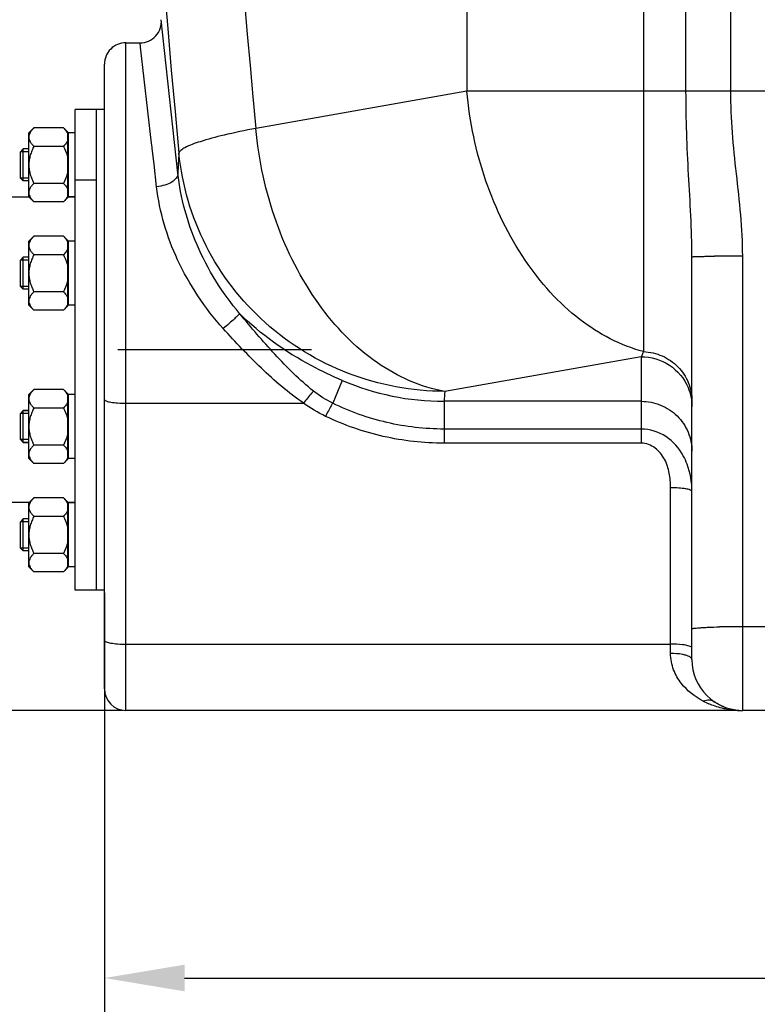
# Model space of a CAD drawing. Units: millimetres. Extents: x -1884 to 3420, y -136 to 3386.
# Drawn here: x -952 to -675, y 1601 to 1970 of the extents above; entities that cross this region are included whole.
import ezdxf

# ---------------------------------------------------------------- set-up
doc = ezdxf.new("R2010")
doc.units = ezdxf.units.MM
doc.header["$LTSCALE"] = 46.255
doc.header["$PDMODE"] = 3
doc.header["$PDSIZE"] = 0.3125
doc.linetypes.add('CENTER', pattern=[7, 4, -1, 1, -1])
doc.layers.get('0').update_dxf_attribs({"linetype": 'CONTINUOUS'})
doc.layers.get('Defpoints').update_dxf_attribs({"linetype": 'CONTINUOUS'})
for name, color, linetype in [('02___PRT_ALL_AXES', 7, 'CONTINUOUS'), ('BEZUGSACHSEN', 7, 'CONTINUOUS'), ('FASEN', 7, 'CONTINUOUS')]:
    doc.layers.add(name, color=color, linetype=linetype)
doc.layers.add('AM_5', color=3, linetype='CONTINUOUS', lineweight=25)
doc.styles.get("Standard").update_dxf_attribs({"font": 'txt', "width": 0.7})
doc.dimstyles.new('AM_DIN$0', dxfattribs={"dimtxt": 3.5, "dimasz": 2.5, "dimexe": 1, "dimexo": 1, "dimgap": 1.5, "dimtad": 1, "dimdsep": 46, "dimtxsty": 'STANDARD', "dimcen": 0, "dimclrd": 256, "dimclre": 256, "dimclrt": 2, "dimadec": 0, "dimazin": 2, "dimtp": 0.1, "dimtm": 0.1, "dimtfac": 0.71, "dimtdec": 3, "dimtmove": 0, "dimatfit": 3, "dimfxl": 1, "dimlwd": -1, "dimlwe": -1, "dimarcsym": 0})

# ---------------------------------------------------------------- blocks, each defined once
blk = doc.blocks.new('*D5')
at = {"layer": 'AM_5', "ltscale": 10, "transparency": 16777216}
for p, q in [((-968.97, 2753.55), (-1704.2, 2753.55)), ((-1703.2, 1741.55), (-1703.2, 2723.55)), ((-912.97, 1711.55), (-1704.2, 1711.55))]:
    blk.add_line(p, q, dxfattribs=at)
for points in [[(-1708.2, 2723.55), (-1698.2, 2723.55), (-1703.2, 2753.55)], [(-1708.2, 1741.55), (-1698.2, 1741.55), (-1703.2, 1711.55)]]:
    blk.add_solid(points, dxfattribs=at)
at = {"layer": 'Defpoints', "color": 0, "ltscale": 10, "transparency": 16777216}
for p in [(-1703.2, 2753.55), (-967.97, 2753.55), (-911.97, 1711.55)]:
    blk.add_point(p, dxfattribs=at)
at = {"layer": 'AM_5', "color": 2, "ltscale": 10, "transparency": 16777216, "insert": (-1735.7, 2232.55), "char_height": 35, "attachment_point": 5, "rotation": 90}
blk.add_mtext('1055', dxfattribs=at)
blk = doc.blocks.new('*D6')
at = {"layer": 'AM_5', "ltscale": 10, "transparency": 16777216}
for p, q in [((-648.77, 3204.19), (-1829.05, 3204.19)), ((-1828.05, 1741.55), (-1828.05, 3174.19)), ((-912.97, 1711.55), (-1829.05, 1711.55))]:
    blk.add_line(p, q, dxfattribs=at)
for points in [[(-1833.05, 3174.19), (-1823.05, 3174.19), (-1828.05, 3204.19)], [(-1833.05, 1741.55), (-1823.05, 1741.55), (-1828.05, 1711.55)]]:
    blk.add_solid(points, dxfattribs=at)
at = {"layer": 'Defpoints', "color": 0, "ltscale": 10, "transparency": 16777216}
for p in [(-1828.05, 3204.19), (-647.77, 3204.19), (-911.97, 1711.55)]:
    blk.add_point(p, dxfattribs=at)
at = {"layer": 'AM_5', "color": 2, "ltscale": 10, "transparency": 16777216, "insert": (-1860.55, 2457.87), "char_height": 35, "attachment_point": 5, "rotation": 90}
blk.add_mtext('1500', dxfattribs=at)
blk = doc.blocks.new('*D8')
at = {"layer": 'AM_5', "ltscale": 10, "transparency": 16777216}
for p, q in [((1364.75, 1742.82), (1364.75, 1520.44)), ((-919.97, 1700.37), (-919.97, 1520.44)), ((-889.97, 1521.44), (1334.75, 1521.44))]:
    blk.add_line(p, q, dxfattribs=at)
for points in [[(-889.97, 1526.44), (-889.97, 1516.44), (-919.97, 1521.44)], [(1334.75, 1526.44), (1334.75, 1516.44), (1364.75, 1521.44)]]:
    blk.add_solid(points, dxfattribs=at)
at = {"layer": 'Defpoints', "color": 0, "ltscale": 10, "transparency": 16777216}
for p in [(1364.75, 1743.82), (-919.97, 1701.37), (1364.75, 1521.44)]:
    blk.add_point(p, dxfattribs=at)
at = {"layer": 'AM_5', "color": 2, "ltscale": 10, "transparency": 16777216, "insert": (222.39, 1553.94), "char_height": 35, "attachment_point": 5}
blk.add_mtext('2285', dxfattribs=at)
blk = doc.blocks.new('*D10')
at = {"layer": 'AM_5', "ltscale": 10, "transparency": 16777216}
for p, q in [((-919.97, 1718.55), (-919.97, 1610.3)), ((840.03, 1692.1), (840.03, 1610.3)), ((-889.97, 1611.3), (810.03, 1611.3))]:
    blk.add_line(p, q, dxfattribs=at)
for points in [[(-889.97, 1616.3), (-889.97, 1606.3), (-919.97, 1611.3)], [(810.03, 1616.3), (810.03, 1606.3), (840.03, 1611.3)]]:
    blk.add_solid(points, dxfattribs=at)
at = {"layer": 'Defpoints', "color": 0, "ltscale": 10, "transparency": 16777216}
for p in [(-919.97, 1719.55), (840.03, 1693.1), (840.03, 1611.3)]:
    blk.add_point(p, dxfattribs=at)
at = {"layer": 'AM_5', "color": 2, "ltscale": 10, "transparency": 16777216, "insert": (-39.97, 1643.8), "char_height": 35, "attachment_point": 5}
blk.add_mtext('1760', dxfattribs=at)
blk = doc.blocks.new('*D12')
at = {"layer": 'AM_5', "ltscale": 10, "transparency": 16777216}
for p, q in [((-1597.47, 1815.55), (-1597.47, 1413.83)), ((-919.97, 1755.55), (-919.97, 1413.83)), ((-1567.47, 1414.83), (-949.97, 1414.83))]:
    blk.add_line(p, q, dxfattribs=at)
for points in [[(-1567.47, 1419.83), (-1567.47, 1409.83), (-1597.47, 1414.83)], [(-949.97, 1419.83), (-949.97, 1409.83), (-919.97, 1414.83)]]:
    blk.add_solid(points, dxfattribs=at)
at = {"layer": 'Defpoints', "color": 0, "ltscale": 10, "transparency": 16777216}
for p in [(-1597.47, 1816.55), (-919.97, 1756.55), (-919.97, 1414.83)]:
    blk.add_point(p, dxfattribs=at)
at = {"layer": 'AM_5', "color": 2, "ltscale": 10, "transparency": 16777216, "insert": (-1258.72, 1447.33), "char_height": 35, "attachment_point": 5}
blk.add_mtext('680', dxfattribs=at)

msp = doc.modelspace()

# ---------------------------------------------------------------- linework, layer by layer
at = {"color": 9, "linetype": 'Continuous'}
for p, q in [((-702.204, 1943.415), (-702.204, 2500.322)), ((-685.437, 1943.415), (-685.437, 2498.51)), ((-784.259, 2125.97), (-784.259, 1943.415)), ((-718.104, 2122.484), (-718.104, 1845.915)), ((-911.97, 1711.549), (-911.97, 1961.549)), ((-906.473, 1959.977), (-906.654, 1961.549)), ((-902.318, 1923.919), (-906.473, 1959.977)), ((-784.259, 1943.415), (-863.255, 1929.486)), ((704.319, 1943.415), (-784.259, 1943.415)), ((-902.151, 1922.465), (-902.318, 1923.919)), ((-902.092, 1921.952), (-902.151, 1922.465)), ((-901.423, 1916.153), (-902.092, 1921.952)), ((-900.446, 1907.671), (-901.423, 1916.153)), ((-930.97, 1910.189), (-922.97, 1910.189)), ((-680.97, 1711.549), (-680.97, 1881.672)), ((-718.97, 1843.978), (-792.544, 1831.005)), ((-718.97, 1843.978), (-718.97, 1811.589)), ((-830.931, 1835.097), (-834.511, 1826.56)), ((-911.97, 1826.58), (-845.416, 1826.581)), ((-792.794, 1827.298), (-792.794, 1816.888)), ((-718.97, 1827.298), (-792.794, 1827.298)), ((-792.794, 1816.888), (-792.794, 1811.589)), ((-718.97, 1816.888), (-792.794, 1816.888)), ((-718.97, 1811.589), (-792.794, 1811.589)), ((-707.97, 1732.865), (-707.97, 1794.898)), ((-648.97, 1742.886), (-680.97, 1742.886)), ((-911.97, 1736.34), (-707.97, 1736.34))]:
    msp.add_line(p, q, dxfattribs=at)
at = {"color": 7, "linetype": 'Continuous'}
for p, q in [((-892.484, 1912.684), (-898.681, 1970.205)), ((-911.97, 1961.549), (-906.654, 1961.549)), ((-919.97, 1719.549), (-919.97, 1953.549)), ((-930.97, 1756.549), (-930.97, 1936.549)), ((-919.97, 1936.549), (-930.97, 1936.549)), ((-922.97, 1756.549), (-922.97, 1936.549)), ((-948.27, 1927.84), (-946.414, 1929.697)), ((-935.326, 1929.697), (-946.414, 1929.697)), ((-935.326, 1929.697), (-933.67, 1928.04)), ((-948.27, 1903.841), (-948.27, 1927.84)), ((-933.67, 1903.64), (-933.67, 1928.04)), ((-933.67, 1927.09), (-933.47, 1927.09)), ((-930.97, 1927.84), (-933.47, 1927.84)), ((-933.47, 1903.841), (-933.47, 1927.839)), ((-935.326, 1922.769), (-946.414, 1922.769)), ((-951.47, 1910.914), (-951.47, 1920.767)), ((-948.27, 1920.767), (-951.47, 1920.767)), ((-948.27, 1910.914), (-951.47, 1910.914)), ((-935.326, 1908.912), (-946.414, 1908.912)), ((-948.129, 1903.699), (-997.97, 1903.699)), ((-948.27, 1903.84), (-946.414, 1901.984)), ((-935.326, 1901.984), (-933.67, 1903.64)), ((-933.67, 1904.59), (-933.47, 1904.59)), ((-930.97, 1903.699), (-933.67, 1903.699)), ((-930.97, 1903.84), (-933.47, 1903.84)), ((-935.326, 1901.984), (-946.414, 1901.984)), ((-948.27, 1887.251), (-946.414, 1889.107)), ((-935.326, 1889.107), (-946.414, 1889.107)), ((-935.326, 1889.107), (-933.67, 1887.451)), ((-948.27, 1863.251), (-948.27, 1887.25)), ((-933.67, 1863.051), (-933.67, 1887.451)), ((-933.67, 1886.501), (-933.47, 1886.501)), ((-930.97, 1887.251), (-933.47, 1887.251)), ((-933.47, 1863.252), (-933.47, 1887.25)), ((-935.326, 1882.179), (-946.414, 1882.179)), ((-699.97, 1730.549), (-699.97, 1881.411)), ((-951.47, 1870.324), (-951.47, 1880.177)), ((-948.27, 1880.177), (-951.47, 1880.177)), ((-948.27, 1870.324), (-951.47, 1870.324)), ((-935.326, 1868.323), (-946.414, 1868.323)), ((-948.27, 1863.251), (-946.414, 1861.394)), ((-935.326, 1861.394), (-933.67, 1863.051)), ((-933.67, 1864.001), (-933.47, 1864.001)), ((-930.97, 1863.251), (-933.47, 1863.251)), ((-935.326, 1861.394), (-946.414, 1861.394)), ((-948.27, 1829.848), (-946.414, 1831.705)), ((-948.27, 1805.849), (-948.27, 1829.848)), ((-935.326, 1831.705), (-946.414, 1831.705)), ((-935.326, 1831.705), (-933.67, 1830.048)), ((-933.67, 1805.648), (-933.67, 1830.048)), ((-933.67, 1829.098), (-933.47, 1829.098)), ((-930.97, 1829.848), (-933.47, 1829.848)), ((-933.47, 1805.849), (-933.47, 1829.847)), ((-951.47, 1812.922), (-951.47, 1822.775)), ((-948.27, 1822.775), (-951.47, 1822.775)), ((-935.326, 1824.776), (-946.414, 1824.776)), ((-948.27, 1812.922), (-951.47, 1812.922)), ((-935.326, 1810.92), (-946.414, 1810.92)), ((-948.27, 1805.848), (-946.414, 1803.992)), ((-935.326, 1803.992), (-946.414, 1803.992)), ((-935.326, 1803.992), (-933.67, 1805.648)), ((-933.67, 1806.598), (-933.47, 1806.598)), ((-930.97, 1805.848), (-933.47, 1805.848)), ((-948.129, 1789.399), (-997.97, 1789.399)), ((-948.27, 1789.259), (-946.414, 1791.115)), ((-948.27, 1765.259), (-948.27, 1789.258)), ((-935.326, 1791.115), (-946.414, 1791.115)), ((-935.326, 1791.115), (-933.67, 1789.459)), ((-933.67, 1765.059), (-933.67, 1789.459)), ((-930.97, 1789.399), (-933.67, 1789.399)), ((-933.67, 1788.509), (-933.47, 1788.509)), ((-930.97, 1789.259), (-933.47, 1789.259)), ((-933.47, 1765.259), (-933.47, 1789.258)), ((-951.47, 1772.332), (-951.47, 1782.185)), ((-948.27, 1782.185), (-951.47, 1782.185)), ((-935.326, 1784.187), (-946.414, 1784.187)), ((-948.27, 1772.332), (-951.47, 1772.332)), ((-935.326, 1770.33), (-946.414, 1770.33)), ((-948.27, 1765.259), (-946.414, 1763.402)), ((-935.326, 1763.402), (-946.414, 1763.402)), ((-935.326, 1763.402), (-933.67, 1765.059)), ((-933.67, 1766.009), (-933.47, 1766.009)), ((-930.97, 1765.259), (-933.47, 1765.259)), ((-919.97, 1756.549), (-930.97, 1756.549)), ((-682.68, 1711.549), (-911.97, 1711.549)), ((-682.79, 1711.549), (-682.672, 1711.546)), ((-682.585, 1711.543), (-682.292, 1711.536)), ((-682.299, 1711.539), (-682.563, 1711.543)), ((-682.367, 1711.549), (-681.101, 1711.549)), ((-682.292, 1711.536), (-681.686, 1711.531)), ((-646.872, 1711.549), (-680.97, 1711.549))]:
    msp.add_line(p, q, dxfattribs=at)
at = {"color": 9, "linetype": 'Continuous'}
for centre, radius, start, end in [((3787.938, 2366.965), 4701.28, 173.286468, 185.452343), ((3721.143, 2367.132), 4605.241, 176.035339, 185.453172), ((-746.682, 1908.55), 145.861, 175.39509, 178.37597), ((-681.573, 758.099), 1123.573, 89.969274, 90.507548), ((-792.89, 1923.976), 96.678, 246.82896, 270.05718), ((-649.682, 1819.532), 143.322, 175.40855, 176.89396), ((-681.283, 1368.967), 373.919, 89.95202, 91.27386), ((-679.328, 1746.836), 35.798, 242.74848, 246.37257), ((-682.339, 1737.629), 26.081, 259.55145, 264.75163), ((-682.365, 1737.457), 25.907, 264.77396, 267.95417)]:
    msp.add_arc(centre, radius, start, end, dxfattribs=at)
at = {"color": 7, "linetype": 'Continuous'}
for centre, radius, start, end in [((-906.654, 1969.549), 8, 269.99955, 4.70464), ((-911.97, 1953.549), 8, 90, 180.0001), ((-680.97, 1730.549), 19, 180, 270), ((-911.97, 1719.549), 8, 180, 270), ((-682.337, 1724.043), 12.504, 262.83309, 268.9393)]:
    msp.add_arc(centre, radius, start, end, dxfattribs=at)
at = {"color": 9, "linetype": 'Continuous'}
for points, knots in [([(-718.104, 1845.915), (-726.721, 1848.152), (-743.987, 1857.373), (-764.191, 1880.126), (-778.551, 1909.729), (-783.252, 1931.993), (-784.259, 1943.415)], [0, 0, 0, 0, 0.2147301, 0.4573055, 0.7234011, 1, 1, 1, 1]), ([(-699.97, 1881.411), (-699.97, 1891.665), (-701.389, 1912.315), (-702.203, 1932.987), (-702.204, 1943.415)], [0, 0, 0, 0, 0.4957909, 1, 1, 1, 1]), ([(-680.97, 1881.672), (-680.969, 1891.989), (-682.773, 1907.416), (-684.978, 1927.928), (-685.437, 1938.254), (-685.437, 1943.415)], [0, 0, 0, 0, 0.4998862, 0.7499535, 1, 1, 1, 1]), ([(-863.255, 1929.486), (-867.255, 1928.721), (-874.294, 1927.27), (-883.186, 1924.943), (-888.685, 1923.01), (-891.279, 1921.456), (-891.988, 1920.638), (-892.072, 1920.26)], [0, 0, 0, 0, 0.3984215, 0.7019389, 0.9015554, 0.9621224, 1, 1, 1, 1]), ([(-792.544, 1831.005), (-801.548, 1832.545), (-819.997, 1840.915), (-841.704, 1863.767), (-857.17, 1894.32), (-862.202, 1917.543), (-863.255, 1929.486)], [0, 0, 0, 0, 0.2125197, 0.4539487, 0.7210609, 1, 1, 1, 1]), ([(-792.544, 1831.005), (-804.761, 1831.035), (-829.375, 1835.588), (-861.217, 1855.017), (-883.928, 1884.425), (-890.895, 1908.263), (-892.072, 1920.26)], [0, 0, 0, 0, 0.2515492, 0.5023321, 0.7517762, 1, 1, 1, 1]), ([(-892.483, 1912.674), (-892.404, 1911.356), (-894.377, 1909.32), (-897.386, 1908.142), (-899.397, 1907.753), (-900.446, 1907.671)], [0, 0, 0, 0, 0.3968431, 0.6838193, 1, 1, 1, 1]), ([(-869.388, 1860.157), (-875.863, 1867.888), (-886.257, 1884.541), (-891.485, 1903.49), (-892.484, 1912.684)], [0, 0, 0, 0, 0.5216142, 1, 1, 1, 1]), ([(-875.509, 1854.537), (-882.375, 1862.192), (-893.608, 1878.875), (-899.354, 1898.221), (-900.446, 1907.671)], [0, 0, 0, 0, 0.5194473, 1, 1, 1, 1]), ([(-699.97, 1881.411), (-699.97, 1881.46), (-699.669, 1881.416), (-699.348, 1881.506), (-698.589, 1881.499), (-697.648, 1881.542), (-696.422, 1881.562), (-694.36, 1881.6), (-692.699, 1881.617), (-691.525, 1881.628)], [0, 0, 0, 0, 0.0174203, 0.0680519, 0.1513125, 0.2663009, 0.4110984, 0.5833339, 1, 1, 1, 1]), ([(-869.389, 1860.16), (-869.52, 1859.888), (-870.231, 1859.249), (-871.482, 1857.995), (-873.355, 1856.366), (-874.755, 1855.166), (-875.509, 1854.537)], [0, 0, 0, 0, 0.1089723, 0.3341757, 0.646002, 1, 1, 1, 1]), ([(-830.931, 1835.097), (-834.82, 1836.759), (-848.684, 1843.337), (-861.498, 1852.319), (-869.388, 1860.157)], [0, 0, 0, 0, 0.2755086, 1, 1, 1, 1]), ([(-841.659, 1831.102), (-844.292, 1833.141), (-849.259, 1837.625), (-858.545, 1847.3), (-865.105, 1854.962), (-869.387, 1860.158)], [0, 0, 0, 0, 0.2483842, 0.4978066, 1, 1, 1, 1]), ([(-845.416, 1826.581), (-851.098, 1830.397), (-861.474, 1839.494), (-870.922, 1849.424), (-875.509, 1854.537)], [0, 0, 0, 0, 0.499115, 1, 1, 1, 1]), ([(-718.104, 1845.915), (-718.175, 1845.74), (-718.446, 1845.087), (-718.738, 1844.443), (-718.97, 1843.978)], [0, 0, 0, 0, 0.2662511, 1, 1, 1, 1]), ([(-718.97, 1843.978), (-715.297, 1843.978), (-707.814, 1841.798), (-702.827, 1835.786), (-701.416, 1832.428)], [0, 0, 0, 0, 0.5020388, 1, 1, 1, 1]), ([(-718.104, 1845.915), (-715.71, 1845.808), (-710.928, 1844.693), (-704.921, 1840.538), (-700.909, 1834.49), (-699.97, 1829.735), (-699.97, 1827.39)], [0, 0, 0, 0, 0.2527901, 0.5038898, 0.7527316, 1, 1, 1, 1]), ([(-841.659, 1831.102), (-841.919, 1830.851), (-843.261, 1829.419), (-844.463, 1827.865), (-845.415, 1826.58)], [0, 0, 0, 0, 0.1842324, 1, 1, 1, 1]), ([(-919.97, 1827.969), (-919.97, 1827.7), (-918.951, 1827.228), (-917.423, 1826.926), (-914.86, 1826.632), (-912.991, 1826.58), (-911.97, 1826.58)], [0, 0, 0, 0, 0.097673, 0.3141707, 0.6298692, 1, 1, 1, 1]), ([(-834.51, 1826.56), (-834.7, 1826.262), (-835.648, 1824.661), (-836.493, 1823.002), (-837.156, 1821.648)], [0, 0, 0, 0, 0.1897053, 1, 1, 1, 1]), ([(-792.794, 1816.889), (-799.984, 1816.89), (-814.399, 1818.548), (-828.057, 1823.424), (-834.511, 1826.56)], [0, 0, 0, 0, 0.5005017, 1, 1, 1, 1]), ([(-718.97, 1827.298), (-716.5, 1827.298), (-711.517, 1826.33), (-705.205, 1822.175), (-700.964, 1815.957), (-699.97, 1811.022), (-699.97, 1808.587)], [0, 0, 0, 0, 0.2517967, 0.5024997, 0.7517395, 1, 1, 1, 1]), ([(-792.794, 1811.589), (-800.427, 1811.59), (-815.733, 1813.311), (-830.269, 1818.38), (-837.156, 1821.648)], [0, 0, 0, 0, 0.5003446, 1, 1, 1, 1]), ([(-703.222, 1806.906), (-704.789, 1809.727), (-709.19, 1814.81), (-715.752, 1816.896), (-718.97, 1816.888)], [0, 0, 0, 0, 0.50075, 1, 1, 1, 1]), ([(-707.97, 1794.898), (-707.97, 1796.729), (-708.254, 1800.405), (-709.955, 1805.703), (-713.41, 1810.201), (-717.135, 1811.592), (-718.97, 1811.589)], [0, 0, 0, 0, 0.2496721, 0.4995224, 0.7497612, 1, 1, 1, 1]), ([(-699.97, 1793.509), (-699.97, 1796.972), (-700.717, 1801.678), (-702.658, 1805.89), (-703.222, 1806.906)], [0, 0, 0, 0, 0.748791, 1, 1, 1, 1]), ([(-699.97, 1793.509), (-699.97, 1793.778), (-700.991, 1794.247), (-702.518, 1794.554), (-705.081, 1794.845), (-706.95, 1794.898), (-707.97, 1794.898)], [0, 0, 0, 0, 0.0977459, 0.3140359, 0.63032, 1, 1, 1, 1]), ([(-699.97, 1742.04), (-699.97, 1742.111), (-699.633, 1742.196), (-699.177, 1742.294), (-698.255, 1742.396), (-697.074, 1742.494), (-695.563, 1742.586), (-693.042, 1742.703), (-691.02, 1742.762), (-689.596, 1742.794)], [0, 0, 0, 0, 0.0204798, 0.0727736, 0.1576621, 0.2737534, 0.4189921, 0.5907133, 1, 1, 1, 1]), ([(-919.97, 1737.729), (-919.97, 1737.46), (-918.951, 1736.988), (-917.423, 1736.686), (-914.86, 1736.392), (-912.991, 1736.34), (-911.97, 1736.34)], [0, 0, 0, 0, 0.097673, 0.3141707, 0.6298692, 1, 1, 1, 1]), ([(-702.313, 1735.933), (-702.715, 1736.003), (-704.59, 1736.261), (-706.486, 1736.34), (-707.97, 1736.34)], [0, 0, 0, 0, 0.2156694, 1, 1, 1, 1]), ([(-699.97, 1734.951), (-699.97, 1735.22), (-700.995, 1735.694), (-701.725, 1735.831), (-702.313, 1735.933)], [0, 0, 0, 0, 0.3108915, 1, 1, 1, 1]), ([(-702.312, 1732.187), (-702.711, 1732.303), (-704.568, 1732.729), (-706.482, 1732.865), (-707.97, 1732.865)], [0, 0, 0, 0, 0.2182511, 1, 1, 1, 1]), ([(-695.719, 1715.012), (-698.862, 1716.63), (-703.358, 1720.12), (-707.193, 1726.729), (-707.97, 1730.78), (-707.97, 1732.865)], [0, 0, 0, 0, 0.468315, 0.7237505, 1, 1, 1, 1]), ([(-699.97, 1730.549), (-699.97, 1730.908), (-700.796, 1731.733), (-701.708, 1732.012), (-702.312, 1732.187)], [0, 0, 0, 0, 0.3627687, 1, 1, 1, 1]), ([(-691.35, 1714.635), (-691.947, 1715.025), (-693.444, 1715.506), (-694.972, 1715.261), (-695.719, 1715.012)], [0, 0, 0, 0, 0.4753386, 1, 1, 1, 1]), ([(-687.069, 1711.981), (-687.624, 1712.083), (-689.881, 1712.573), (-692.075, 1713.34), (-693.675, 1714.039)], [0, 0, 0, 0, 0.2441748, 1, 1, 1, 1])]:
    msp.add_open_spline(points, degree=3, knots=knots, dxfattribs=at)
at = {"color": 7, "linetype": 'Continuous'}
for points, knots in [([(-946.414, 1929.697), (-946.676, 1929.435), (-947.162, 1928.906), (-947.765, 1928.056), (-948.171, 1927.165), (-948.27, 1926.537), (-948.27, 1926.233)], [0, 0, 0, 0, 0.2760758, 0.5341338, 0.773538, 1, 1, 1, 1]), ([(-935.326, 1929.697), (-934.967, 1929.338), (-934.319, 1928.615), (-933.826, 1927.765), (-933.67, 1927.333)], [0, 0, 0, 0, 0.5249347, 1, 1, 1, 1]), ([(-948.27, 1926.233), (-948.27, 1925.929), (-948.171, 1925.301), (-947.765, 1924.409), (-947.162, 1923.559), (-946.676, 1923.031), (-946.414, 1922.769)], [0, 0, 0, 0, 0.226462, 0.465866, 0.723924, 1, 1, 1, 1]), ([(-933.67, 1925.133), (-933.826, 1924.7), (-934.319, 1923.85), (-934.967, 1923.128), (-935.326, 1922.769)], [0, 0, 0, 0, 0.4750651, 1, 1, 1, 1]), ([(-946.414, 1922.769), (-946.683, 1922.229), (-947.185, 1921.131), (-947.784, 1919.421), (-948.178, 1917.651), (-948.27, 1916.443), (-948.27, 1915.84)], [0, 0, 0, 0, 0.2500229, 0.5000428, 0.7500275, 1, 1, 1, 1]), ([(-935.326, 1922.769), (-934.765, 1921.646), (-934.12, 1920.086), (-933.744, 1918.453), (-933.67, 1918.04)], [0, 0, 0, 0, 0.7497431, 1, 1, 1, 1]), ([(-948.27, 1915.84), (-948.27, 1915.238), (-948.178, 1914.03), (-947.784, 1912.26), (-947.185, 1910.55), (-946.683, 1909.452), (-946.414, 1908.912)], [0, 0, 0, 0, 0.2499725, 0.4999569, 0.7499769, 1, 1, 1, 1]), ([(-933.67, 1913.64), (-933.744, 1913.228), (-934.12, 1911.595), (-934.765, 1910.034), (-935.326, 1908.912)], [0, 0, 0, 0, 0.2502569, 1, 1, 1, 1]), ([(-946.414, 1908.912), (-946.676, 1908.65), (-947.162, 1908.122), (-947.765, 1907.272), (-948.171, 1906.38), (-948.27, 1905.752), (-948.27, 1905.448)], [0, 0, 0, 0, 0.2760758, 0.5341338, 0.773538, 1, 1, 1, 1]), ([(-935.326, 1908.912), (-934.967, 1908.553), (-934.319, 1907.831), (-933.826, 1906.981), (-933.67, 1906.548)], [0, 0, 0, 0, 0.5249347, 1, 1, 1, 1]), ([(-948.27, 1905.448), (-948.27, 1905.144), (-948.171, 1904.516), (-947.765, 1903.625), (-947.162, 1902.775), (-946.676, 1902.246), (-946.414, 1901.984)], [0, 0, 0, 0, 0.226462, 0.465866, 0.723924, 1, 1, 1, 1]), ([(-933.67, 1904.348), (-933.826, 1903.916), (-934.319, 1903.066), (-934.967, 1902.343), (-935.326, 1901.984)], [0, 0, 0, 0, 0.4750651, 1, 1, 1, 1]), ([(-946.414, 1889.107), (-946.676, 1888.845), (-947.162, 1888.317), (-947.765, 1887.467), (-948.171, 1886.575), (-948.27, 1885.947), (-948.27, 1885.643)], [0, 0, 0, 0, 0.2760758, 0.5341338, 0.773538, 1, 1, 1, 1]), ([(-935.326, 1889.107), (-934.967, 1888.748), (-934.319, 1888.026), (-933.826, 1887.176), (-933.67, 1886.743)], [0, 0, 0, 0, 0.5249347, 1, 1, 1, 1]), ([(-948.27, 1885.643), (-948.27, 1885.339), (-948.171, 1884.711), (-947.765, 1883.82), (-947.162, 1882.969), (-946.676, 1882.441), (-946.414, 1882.179)], [0, 0, 0, 0, 0.226462, 0.465866, 0.723924, 1, 1, 1, 1]), ([(-933.67, 1884.543), (-933.826, 1884.111), (-934.319, 1883.261), (-934.967, 1882.538), (-935.326, 1882.179)], [0, 0, 0, 0, 0.4750651, 1, 1, 1, 1]), ([(-946.414, 1882.179), (-946.683, 1881.64), (-947.185, 1880.542), (-947.784, 1878.831), (-948.178, 1877.061), (-948.27, 1875.854), (-948.27, 1875.251)], [0, 0, 0, 0, 0.2500229, 0.5000428, 0.7500275, 1, 1, 1, 1]), ([(-935.326, 1882.179), (-934.765, 1881.057), (-934.12, 1879.496), (-933.744, 1877.863), (-933.67, 1877.451)], [0, 0, 0, 0, 0.7497431, 1, 1, 1, 1]), ([(-948.27, 1875.251), (-948.27, 1874.648), (-948.178, 1873.44), (-947.784, 1871.67), (-947.185, 1869.96), (-946.683, 1868.862), (-946.414, 1868.323)], [0, 0, 0, 0, 0.2499725, 0.4999569, 0.7499769, 1, 1, 1, 1]), ([(-933.67, 1873.051), (-933.744, 1872.639), (-934.12, 1871.005), (-934.765, 1869.445), (-935.326, 1868.323)], [0, 0, 0, 0, 0.2502569, 1, 1, 1, 1]), ([(-946.414, 1868.323), (-946.676, 1868.061), (-947.162, 1867.532), (-947.765, 1866.682), (-948.171, 1865.79), (-948.27, 1865.162), (-948.27, 1864.858)], [0, 0, 0, 0, 0.2760758, 0.5341338, 0.773538, 1, 1, 1, 1]), ([(-935.326, 1868.323), (-934.967, 1867.963), (-934.319, 1867.241), (-933.826, 1866.391), (-933.67, 1865.958)], [0, 0, 0, 0, 0.5249347, 1, 1, 1, 1]), ([(-948.27, 1864.858), (-948.27, 1864.555), (-948.171, 1863.926), (-947.765, 1863.035), (-947.162, 1862.185), (-946.676, 1861.656), (-946.414, 1861.394)], [0, 0, 0, 0, 0.226462, 0.465866, 0.723924, 1, 1, 1, 1]), ([(-933.67, 1863.758), (-933.826, 1863.326), (-934.319, 1862.476), (-934.967, 1861.754), (-935.326, 1861.394)], [0, 0, 0, 0, 0.4750651, 1, 1, 1, 1]), ([(-946.414, 1831.705), (-946.676, 1831.443), (-947.162, 1830.914), (-947.765, 1830.064), (-948.171, 1829.173), (-948.27, 1828.544), (-948.27, 1828.241)], [0, 0, 0, 0, 0.2760758, 0.5341338, 0.773538, 1, 1, 1, 1]), ([(-935.326, 1831.705), (-934.967, 1831.345), (-934.319, 1830.623), (-933.826, 1829.773), (-933.67, 1829.341)], [0, 0, 0, 0, 0.5249347, 1, 1, 1, 1]), ([(-948.27, 1828.241), (-948.27, 1827.937), (-948.171, 1827.308), (-947.765, 1826.417), (-947.162, 1825.567), (-946.676, 1825.038), (-946.414, 1824.776)], [0, 0, 0, 0, 0.226462, 0.465866, 0.723924, 1, 1, 1, 1]), ([(-933.67, 1827.141), (-933.826, 1826.708), (-934.319, 1825.858), (-934.967, 1825.136), (-935.326, 1824.776)], [0, 0, 0, 0, 0.4750651, 1, 1, 1, 1]), ([(-946.414, 1824.776), (-946.683, 1824.237), (-947.185, 1823.139), (-947.784, 1821.429), (-948.178, 1819.659), (-948.27, 1818.451), (-948.27, 1817.848)], [0, 0, 0, 0, 0.2500229, 0.5000428, 0.7500275, 1, 1, 1, 1]), ([(-935.326, 1824.776), (-934.765, 1823.654), (-934.12, 1822.093), (-933.744, 1820.46), (-933.67, 1820.048)], [0, 0, 0, 0, 0.7497431, 1, 1, 1, 1]), ([(-948.27, 1817.848), (-948.27, 1817.245), (-948.178, 1816.038), (-947.784, 1814.268), (-947.185, 1812.557), (-946.683, 1811.459), (-946.414, 1810.92)], [0, 0, 0, 0, 0.2499725, 0.4999569, 0.7499769, 1, 1, 1, 1]), ([(-933.67, 1815.648), (-933.744, 1815.236), (-934.12, 1813.603), (-934.765, 1812.042), (-935.326, 1810.92)], [0, 0, 0, 0, 0.2502569, 1, 1, 1, 1]), ([(-946.414, 1810.92), (-946.676, 1810.658), (-947.162, 1810.13), (-947.765, 1809.279), (-948.171, 1808.388), (-948.27, 1807.76), (-948.27, 1807.456)], [0, 0, 0, 0, 0.2760758, 0.5341338, 0.773538, 1, 1, 1, 1]), ([(-935.326, 1810.92), (-934.967, 1810.561), (-934.319, 1809.838), (-933.826, 1808.988), (-933.67, 1808.556)], [0, 0, 0, 0, 0.5249347, 1, 1, 1, 1]), ([(-948.27, 1807.456), (-948.27, 1807.152), (-948.171, 1806.524), (-947.765, 1805.632), (-947.162, 1804.782), (-946.676, 1804.254), (-946.414, 1803.992)], [0, 0, 0, 0, 0.226462, 0.465866, 0.723924, 1, 1, 1, 1]), ([(-933.67, 1806.356), (-933.826, 1805.923), (-934.319, 1805.073), (-934.967, 1804.351), (-935.326, 1803.992)], [0, 0, 0, 0, 0.4750651, 1, 1, 1, 1]), ([(-946.414, 1791.115), (-946.676, 1790.853), (-947.162, 1790.324), (-947.765, 1789.474), (-948.171, 1788.583), (-948.27, 1787.955), (-948.27, 1787.651)], [0, 0, 0, 0, 0.2760758, 0.5341338, 0.773538, 1, 1, 1, 1]), ([(-935.326, 1791.115), (-934.967, 1790.756), (-934.319, 1790.033), (-933.826, 1789.183), (-933.67, 1788.751)], [0, 0, 0, 0, 0.5249347, 1, 1, 1, 1]), ([(-948.27, 1787.651), (-948.27, 1787.347), (-948.171, 1786.719), (-947.765, 1785.827), (-947.162, 1784.977), (-946.676, 1784.449), (-946.414, 1784.187)], [0, 0, 0, 0, 0.226462, 0.465866, 0.723924, 1, 1, 1, 1]), ([(-933.67, 1786.551), (-933.826, 1786.118), (-934.319, 1785.268), (-934.967, 1784.546), (-935.326, 1784.187)], [0, 0, 0, 0, 0.4750651, 1, 1, 1, 1]), ([(-946.414, 1784.187), (-946.683, 1783.647), (-947.185, 1782.549), (-947.784, 1780.839), (-948.178, 1779.069), (-948.27, 1777.861), (-948.27, 1777.259)], [0, 0, 0, 0, 0.2500229, 0.5000428, 0.7500275, 1, 1, 1, 1]), ([(-935.326, 1784.187), (-934.765, 1783.064), (-934.12, 1781.504), (-933.744, 1779.871), (-933.67, 1779.459)], [0, 0, 0, 0, 0.7497431, 1, 1, 1, 1]), ([(-948.27, 1777.259), (-948.27, 1776.656), (-948.178, 1775.448), (-947.784, 1773.678), (-947.185, 1771.968), (-946.683, 1770.87), (-946.414, 1770.33)], [0, 0, 0, 0, 0.2499725, 0.4999569, 0.7499769, 1, 1, 1, 1]), ([(-933.67, 1775.059), (-933.744, 1774.646), (-934.12, 1773.013), (-934.765, 1771.453), (-935.326, 1770.33)], [0, 0, 0, 0, 0.2502569, 1, 1, 1, 1]), ([(-946.414, 1770.33), (-946.676, 1770.068), (-947.162, 1769.54), (-947.765, 1768.69), (-948.171, 1767.798), (-948.27, 1767.17), (-948.27, 1766.866)], [0, 0, 0, 0, 0.2760758, 0.5341338, 0.773538, 1, 1, 1, 1]), ([(-935.326, 1770.33), (-934.967, 1769.971), (-934.319, 1769.249), (-933.826, 1768.399), (-933.67, 1767.966)], [0, 0, 0, 0, 0.5249347, 1, 1, 1, 1]), ([(-948.27, 1766.866), (-948.27, 1766.562), (-948.171, 1765.934), (-947.765, 1765.043), (-947.162, 1764.193), (-946.676, 1763.664), (-946.414, 1763.402)], [0, 0, 0, 0, 0.226462, 0.465866, 0.723924, 1, 1, 1, 1]), ([(-933.67, 1765.766), (-933.826, 1765.334), (-934.319, 1764.484), (-934.967, 1763.761), (-935.326, 1763.402)], [0, 0, 0, 0, 0.4750651, 1, 1, 1, 1]), ([(-686.974, 1712.394), (-687.342, 1712.527), (-688.866, 1713.14), (-690.303, 1713.955), (-691.35, 1714.637)], [0, 0, 0, 0, 0.2386249, 1, 1, 1, 1])]:
    msp.add_open_spline(points, degree=3, knots=knots, dxfattribs=at)
at = {"color": 9, "linetype": 'Continuous'}
for points in [[(-834.511, 1826.56), (-837.043, 1827.808), (-839.427, 1829.373), (-841.659, 1831.102)], [(-701.416, 1832.428), (-700.473, 1830.183), (-699.97, 1827.702), (-699.97, 1825.267)], [(-837.156, 1821.648), (-840.052, 1823.025), (-842.812, 1824.71), (-845.416, 1826.581)]]:
    msp.add_open_spline(points, degree=3, dxfattribs=at)
at = {"color": 7, "linetype": 'Continuous'}
msp.add_open_spline([(-683.897, 1711.637), (-684.945, 1711.769), (-685.98, 1712.034), (-686.974, 1712.394)], degree=3, dxfattribs=at)
at = {"layer": '02___PRT_ALL_AXES', "color": 7, "linetype": 'CENTER'}
msp.add_line((-842.415, 1846.549), (-914.97, 1846.549), dxfattribs=at)
at = {"layer": 'BEZUGSACHSEN', "color": 7, "linetype": 'Continuous'}
for p, q in [((-948.27, 1921.84), (-950.396, 1921.84)), ((-948.27, 1909.84), (-950.396, 1909.84)), ((-948.27, 1881.251), (-950.396, 1881.251)), ((-948.27, 1869.251), (-950.396, 1869.251)), ((-948.27, 1823.848), (-950.396, 1823.848)), ((-948.27, 1811.848), (-950.396, 1811.848)), ((-948.27, 1783.259), (-950.396, 1783.259)), ((-948.27, 1771.259), (-950.396, 1771.259))]:
    msp.add_line(p, q, dxfattribs=at)
at = {"layer": 'FASEN', "color": 7, "linetype": 'Continuous'}
for p, q in [((-950.396, 1921.84), (-951.47, 1920.767)), ((-950.396, 1909.84), (-950.396, 1921.84)), ((-951.47, 1910.915), (-951.47, 1920.766)), ((-950.396, 1909.84), (-951.47, 1910.914)), ((-950.396, 1881.251), (-951.47, 1880.177)), ((-950.396, 1869.251), (-950.396, 1881.251)), ((-951.47, 1870.325), (-951.47, 1880.177)), ((-950.396, 1869.251), (-951.47, 1870.324)), ((-950.396, 1823.848), (-951.47, 1822.775)), ((-951.47, 1812.922), (-951.47, 1822.775)), ((-950.396, 1811.848), (-950.396, 1823.848)), ((-950.396, 1823.848), (-948.27, 1823.848)), ((-950.396, 1811.848), (-951.47, 1812.922)), ((-950.396, 1811.848), (-948.27, 1811.848)), ((-950.396, 1783.259), (-951.47, 1782.185)), ((-951.47, 1772.332), (-951.47, 1782.185)), ((-950.396, 1771.259), (-950.396, 1783.259)), ((-950.396, 1771.259), (-951.47, 1772.332))]:
    msp.add_line(p, q, dxfattribs=at)

# ---------------------------------------------------------------- dimensions: what is measured, and where the dimension line sits
at = {"layer": 'AM_5', "ltscale": 10}
for base, p1, p2, angle, text, picture, middle in [((-1828.045, 3204.194), (-911.97, 1711.549), (-647.767, 3204.194), 90, '1500', '*D6', (-1828.045, 2457.872)), ((-1703.196, 2753.549), (-911.97, 1711.549), (-967.97, 2753.549), 90, '1055', '*D5', (-1703.196, 2232.549)), ((-919.97, 1414.825), (-1597.47, 1816.549), (-919.97, 1756.549), 0, '680', '*D12', (-1258.72, 1414.825))]:
    dim = msp.add_linear_dim(base=base, p1=p1, p2=p2, angle=angle, text=text, dimstyle='AM_DIN$0', override={"dimtxt": 35, "dimasz": 30, "dimgap": 15, "dimsah": 1}, dxfattribs=at)
    dim.commit()
    dim.dimension.update_dxf_attribs({"geometry": picture, "text_midpoint": middle, "dimtype": 160})
dim = msp.add_linear_dim(base=(1364.749, 1521.444), p1=(-919.97, 1701.37), p2=(1364.749, 1743.82), text='2285', dimstyle='AM_DIN$0', override={"dimtxt": 35, "dimasz": 30, "dimgap": 15, "dimsah": 1}, dxfattribs=at)
dim.commit()
dim.dimension.update_dxf_attribs({"geometry": '*D8', "text_midpoint": (222.389, 1521.444), "dimtype": 160})
dim = msp.add_linear_dim(base=(840.026, 1611.3), p1=(-919.97, 1719.549), p2=(840.026, 1693.099), dimstyle='AM_DIN$0', override={"dimtxt": 35, "dimasz": 30, "dimgap": 15, "dimsah": 1}, dxfattribs=at)
dim.commit()
dim.dimension.update_dxf_attribs({"geometry": '*D10', "text_midpoint": (-39.972, 1643.8)})

doc.saveas('drawing.dxf')
